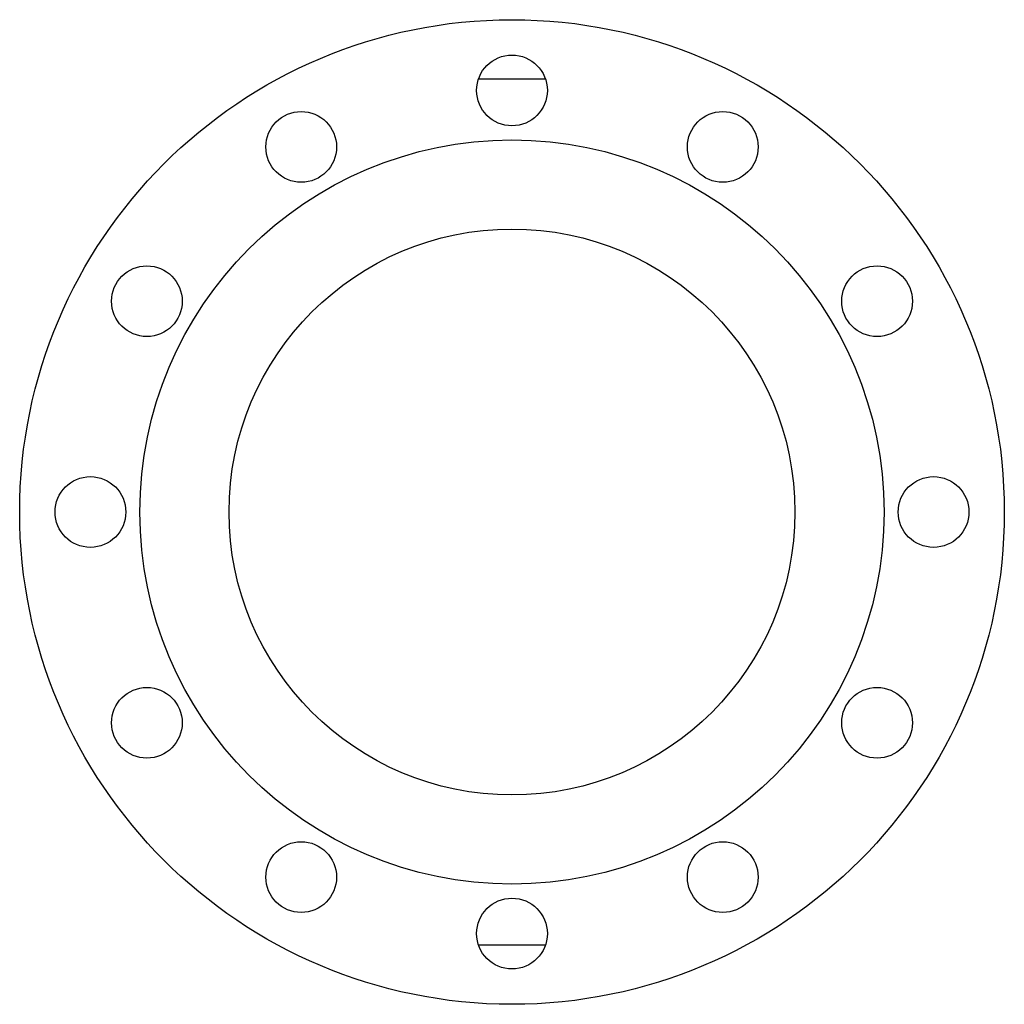
# Model space of a CAD drawing. Extents: x 12 to 586, y 8 to 382.
# Drawn here: x 185 to 203, y 158 to 176 of the extents above; entities that cross this region are included whole.
import ezdxf

# ---------------------------------------------------------------- set-up
doc = ezdxf.new("R2010")
doc.units = 0
doc.layers.get('0').update_dxf_attribs({"linetype": 'CONTINUOUS'})

msp = doc.modelspace()

# ---------------------------------------------------------------- linework, layer by layer
at = {"color": 7, "ltscale": 0.029607}
for p, q in [((194.717, 174.507), (193.533, 174.507)), ((193.533, 159.207), (194.717, 159.207))]:
    msp.add_line(p, q, dxfattribs=at)
at = {"color": 7}
for centre, radius in [((194.125, 166.857), 8.7), ((194.125, 174.307), 0.625), ((190.4, 173.309), 0.625), ((197.85, 173.309), 0.625), ((194.125, 166.857), 6.575), ((194.125, 166.857), 5), ((187.673, 170.582), 0.625), ((200.577, 170.582), 0.625), ((186.675, 166.857), 0.625), ((201.575, 166.857), 0.625), ((187.673, 163.132), 0.625), ((200.577, 163.132), 0.625), ((190.4, 160.405), 0.625), ((197.85, 160.405), 0.625), ((194.125, 159.407), 0.625)]:
    msp.add_circle(centre, radius, dxfattribs=at)

doc.saveas('drawing.dxf')
